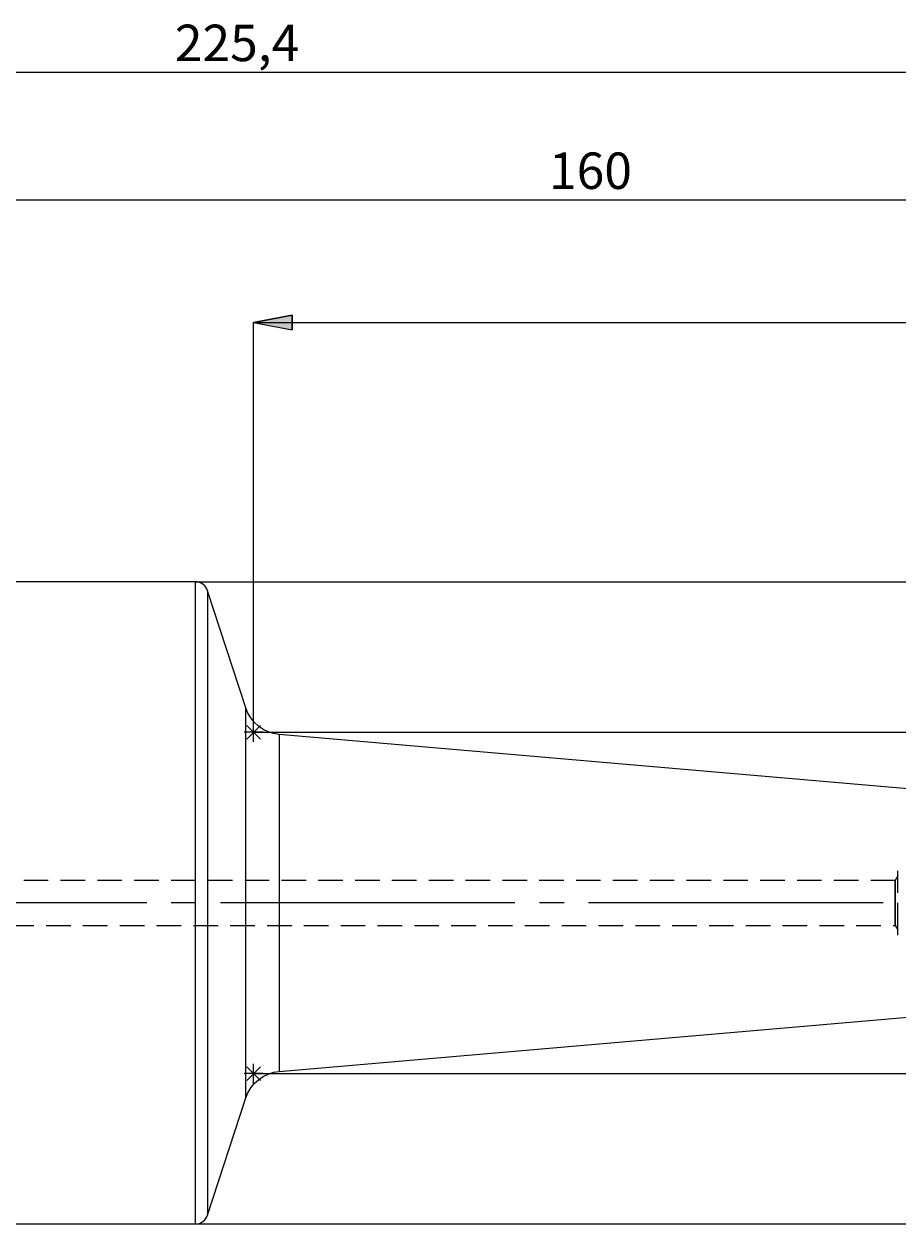
# Model space of a CAD drawing. Extents: x 13 to 827, y 18 to 576.
# Drawn here: x 420 to 548, y 295 to 471 of the extents above; entities that cross this region are included whole.
import ezdxf

# ---------------------------------------------------------------- set-up
doc = ezdxf.new("R2010")
doc.units = 0
doc.header["$MEASUREMENT"] = 0
for name, pattern in [('AI-Linetype-10', [5.4, 3.6, -1.8]), ('AI-Linetype-11', [5.4, 3.6, -1.8]), ('AI-Linetype-135', [5.4, 3.6, -1.8]), ('AI-Linetype-136', [5.4, 3.6, -1.8]), ('AI-Linetype-137', [5.4, 3.6, -1.8]), ('AI-Linetype-138', [5.4, 3.6, -1.8]), ('AI-Linetype-20', [54, 43.200001, -3.6, 3.6, -3.6]), ('AI-Linetype-6', [5.4, 3.6, -1.8]), ('AI-Linetype-7', [5.4, 3.6, -1.8]), ('AI-Linetype-76', [5.4, 3.6, -1.8])]:
    doc.linetypes.add(name, pattern=pattern)
doc.layers.add('Ebene 1', color=7, linetype='Continuous', lineweight=0)

msp = doc.modelspace()

# ---------------------------------------------------------------- hatches: boundary and pattern name
at = {"layer": 'Ebene 1', "true_color": 0x000000, "transparency": 33554687}
h = msp.add_hatch(color=18, dxfattribs=at)
h.dxf.hatch_style = 2
edge = h.paths.add_edge_path()
edge.add_spline(control_points=[(453.67, 427.13), (453.67, 427.13), (459.34, 428.19), (459.34, 428.19), (459.34, 428.19), (459.34, 426.06), (459.34, 426.06)], knot_values=[0, 0, 0, 0, 1, 1, 1, 2, 2, 2, 2], degree=3, periodic=0)
edge.add_line((459.34, 426.06), (453.67, 427.13))
edge = h.paths.add_edge_path()
edge.add_spline(control_points=[(648.32, 427.13), (648.32, 427.13), (642.65, 426.06), (642.65, 426.06), (642.65, 426.06), (642.65, 428.19), (642.65, 428.19)], knot_values=[0, 0, 0, 0, 1, 1, 1, 2, 2, 2, 2], degree=3, periodic=0)
edge.add_line((642.65, 428.19), (648.32, 427.13))

# ---------------------------------------------------------------- linework, layer by layer
at = {"layer": 'Ebene 1', "color": 18, "linetype": 'AI-Linetype-138', "lineweight": 18, "true_color": 0x000000}
msp.add_line((547.76, 345.29), (390.85, 345.29), dxfattribs=at)
at = {"layer": 'Ebene 1', "color": 18, "linetype": 'AI-Linetype-135', "lineweight": 18, "true_color": 0x000000}
msp.add_line((548.16, 345.95), (547.76, 345.29), dxfattribs=at)
at = {"layer": 'Ebene 1', "color": 18, "linetype": 'AI-Linetype-20', "lineweight": 18, "true_color": 0x000000}
msp.add_line((653.99, 341.98), (216.7, 341.98), dxfattribs=at)
at = {"layer": 'Ebene 1', "color": 18, "linetype": 'AI-Linetype-137', "lineweight": 18, "true_color": 0x000000}
msp.add_line((390.85, 338.67), (547.76, 338.67), dxfattribs=at)
at = {"layer": 'Ebene 1', "color": 18, "linetype": 'AI-Linetype-136', "lineweight": 18, "true_color": 0x000000}
msp.add_line((547.76, 338.67), (548.16, 338.01), dxfattribs=at)
at = {"layer": 'Ebene 1', "color": 18, "linetype": 'AI-Linetype-76', "lineweight": 18, "true_color": 0x000000}
msp.add_lwpolyline([(547.76, 343), (547.76, 341.98), (547.76, 340.96), (547.76, 340.04), (547.76, 339.31), (547.76, 338.84), (547.76, 338.67), (547.76, 338.84), (547.76, 339.31), (547.76, 340.04), (547.76, 340.96), (547.76, 341.98), (547.76, 343), (547.76, 343.92), (547.76, 344.66), (547.76, 345.13), (547.76, 345.29), (547.76, 345.13), (547.76, 344.66), (547.76, 343.92), (547.76, 343)], dxfattribs=at)
at = {"layer": 'Ebene 1', "color": 18, "linetype": 'AI-Linetype-6', "lineweight": 18, "true_color": 0x000000}
msp.add_lwpolyline([(548.16, 343.44), (548.16, 344.76), (548.16, 345.8), (548.16, 346.47), (548.16, 346.7)], dxfattribs=at)
at = {"layer": 'Ebene 1', "color": 18, "linetype": 'AI-Linetype-10', "lineweight": 25, "true_color": 0x000000}
msp.add_lwpolyline([(548.16, 343.44), (548.16, 344.76), (548.16, 345.8), (548.16, 346.47), (548.16, 346.7)], dxfattribs=at)
at = {"layer": 'Ebene 1', "color": 18, "linetype": 'AI-Linetype-7', "lineweight": 18, "true_color": 0x000000}
msp.add_lwpolyline([(548.16, 337.26), (548.16, 337.49), (548.16, 338.16), (548.16, 339.2), (548.16, 340.52), (548.16, 341.98)], dxfattribs=at)
at = {"layer": 'Ebene 1', "color": 18, "linetype": 'AI-Linetype-11', "lineweight": 25, "true_color": 0x000000}
msp.add_lwpolyline([(548.16, 337.26), (548.16, 337.49), (548.16, 338.16), (548.16, 339.2), (548.16, 340.52), (548.16, 341.98)], dxfattribs=at)
at = {"layer": 'Ebene 1', "color": 18, "lineweight": 18, "true_color": 0x000000}
for points in [[(222.37, 463.82), (222.37, 463.82), (648.32, 463.82), (648.32, 463.82)], [(648.32, 445.07), (648.32, 445.07), (345.96, 445.07), (345.96, 445.07)], [(453.67, 367.02), (453.67, 367.02), (453.67, 427.13), (453.67, 427.13)], [(453.67, 427.13), (453.67, 427.13), (648.32, 427.13), (648.32, 427.13)], [(445.13, 389.08), (445.13, 389.08), (732.25, 389.08), (732.25, 389.08)], [(452.67, 368.02), (452.67, 368.02), (454.68, 366.02), (454.68, 366.02)], [(452.67, 366.02), (452.67, 366.02), (454.68, 368.02), (454.68, 368.02)], [(453.67, 365.6), (453.67, 365.6), (453.67, 368.44), (453.67, 368.44)], [(455.09, 367.02), (455.09, 367.02), (452.26, 367.02), (452.26, 367.02)], [(453.67, 367.02), (453.67, 367.02), (713.89, 367.02), (713.89, 367.02)], [(455.09, 316.94), (455.09, 316.94), (452.26, 316.94), (452.26, 316.94)], [(452.67, 317.94), (452.67, 317.94), (454.68, 315.94), (454.68, 315.94)], [(452.67, 315.94), (452.67, 315.94), (454.68, 317.94), (454.68, 317.94)], [(453.67, 315.52), (453.67, 315.52), (453.67, 318.36), (453.67, 318.36)], [(453.67, 316.94), (453.67, 316.94), (713.89, 316.94), (713.89, 316.94)], [(445.13, 294.88), (445.13, 294.88), (732.25, 294.88), (732.25, 294.88)]]:
    msp.add_open_spline(points, degree=3, dxfattribs=at)
msp.add_open_spline([(453.67, 427.13), (453.67, 427.13), (459.34, 428.19), (459.34, 428.19), (459.34, 428.19), (459.34, 426.06), (459.34, 426.06), (459.34, 426.06), (453.67, 427.13), (453.67, 427.13)], degree=3, knots=[0, 0, 0, 0, 1, 1, 1, 2, 2, 2, 3, 3, 3, 3], dxfattribs=at)
at = {"layer": 'Ebene 1'}
msp.add_open_spline([(453.67, 427.13), (453.67, 427.13), (459.34, 428.19), (459.34, 428.19), (459.34, 428.19), (459.34, 426.06), (459.34, 426.06)], degree=3, knots=[0, 0, 0, 0, 1, 1, 1, 2, 2, 2, 2], dxfattribs=at)
at = {"layer": 'Ebene 1', "color": 18, "lineweight": 25, "true_color": 0x000000}
for points in [[(445.13, 389.08), (445.13, 389.08), (396.98, 389.08), (396.98, 389.08)], [(452.51, 370.59), (452.51, 370.59), (446.93, 387.78), (446.93, 387.78)], [(575.05, 356.53), (575.05, 356.53), (457.42, 366.7), (457.42, 366.7)], [(457.42, 317.26), (457.42, 317.26), (575.05, 327.43), (575.05, 327.43)], [(446.93, 296.18), (446.93, 296.18), (452.51, 313.37), (452.51, 313.37)], [(396.98, 294.88), (396.98, 294.88), (445.13, 294.88), (445.13, 294.88)]]:
    msp.add_open_spline(points, degree=3, dxfattribs=at)
for points, knots in [([(446.93, 387.78), (446.93, 387.78), (446.82, 388.05), (446.82, 388.05), (446.82, 388.05), (446.66, 388.3), (446.66, 388.3), (446.66, 388.3), (446.47, 388.53), (446.47, 388.53), (446.47, 388.53), (446.24, 388.72), (446.24, 388.72), (446.24, 388.72), (445.99, 388.88), (445.99, 388.88), (445.99, 388.88), (445.72, 388.99), (445.72, 388.99), (445.72, 388.99), (445.43, 389.06), (445.43, 389.06), (445.43, 389.06), (445.13, 389.08), (445.13, 389.08)], [0, 0, 0, 0, 1, 1, 1, 2, 2, 2, 3, 3, 3, 4, 4, 4, 5, 5, 5, 6, 6, 6, 7, 7, 7, 8, 8, 8, 8]), ([(445.13, 341.98), (445.13, 341.98), (445.13, 345.82), (445.13, 345.82), (445.13, 345.82), (445.13, 349.63), (445.13, 349.63), (445.13, 349.63), (445.13, 353.4), (445.13, 353.4), (445.13, 353.4), (445.13, 357.08), (445.13, 357.08), (445.13, 357.08), (445.13, 360.67), (445.13, 360.67), (445.13, 360.67), (445.13, 364.13), (445.13, 364.13), (445.13, 364.13), (445.13, 367.45), (445.13, 367.45), (445.13, 367.45), (445.13, 370.59), (445.13, 370.59), (445.13, 370.59), (445.13, 373.55), (445.13, 373.55), (445.13, 373.55), (445.13, 376.29), (445.13, 376.29), (445.13, 376.29), (445.13, 378.81), (445.13, 378.81), (445.13, 378.81), (445.13, 381.08), (445.13, 381.08), (445.13, 381.08), (445.13, 383.09), (445.13, 383.09), (445.13, 383.09), (445.13, 384.83), (445.13, 384.83), (445.13, 384.83), (445.13, 386.28), (445.13, 386.28), (445.13, 386.28), (445.13, 387.44), (445.13, 387.44), (445.13, 387.44), (445.13, 388.29), (445.13, 388.29), (445.13, 388.29), (445.13, 388.84), (445.13, 388.84), (445.13, 388.84), (445.13, 389.07), (445.13, 389.07), (445.13, 389.07), (445.13, 389.08), (445.13, 389.08)], [0, 0, 0, 0, 1, 1, 1, 2, 2, 2, 3, 3, 3, 4, 4, 4, 5, 5, 5, 6, 6, 6, 7, 7, 7, 8, 8, 8, 9, 9, 9, 10, 10, 10, 11, 11, 11, 12, 12, 12, 13, 13, 13, 14, 14, 14, 15, 15, 15, 16, 16, 16, 17, 17, 17, 18, 18, 18, 19, 19, 19, 20, 20, 20, 20]), ([(446.93, 387.78), (446.93, 387.78), (446.93, 387.62), (446.93, 387.62), (446.93, 387.62), (446.93, 387.15), (446.93, 387.15), (446.93, 387.15), (446.93, 386.38), (446.93, 386.38), (446.93, 386.38), (446.93, 385.3), (446.93, 385.3), (446.93, 385.3), (446.93, 383.92), (446.93, 383.92), (446.93, 383.92), (446.93, 382.26), (446.93, 382.26), (446.93, 382.26), (446.93, 380.32), (446.93, 380.32), (446.93, 380.32), (446.93, 378.12), (446.93, 378.12), (446.93, 378.12), (446.93, 375.67), (446.93, 375.67), (446.93, 375.67), (446.93, 373), (446.93, 373), (446.93, 373), (446.93, 370.11), (446.93, 370.11), (446.93, 370.11), (446.93, 367.03), (446.93, 367.03), (446.93, 367.03), (446.93, 363.78), (446.93, 363.78), (446.93, 363.78), (446.93, 360.38), (446.93, 360.38), (446.93, 360.38), (446.93, 356.85), (446.93, 356.85), (446.93, 356.85), (446.93, 353.22), (446.93, 353.22), (446.93, 353.22), (446.93, 349.52), (446.93, 349.52), (446.93, 349.52), (446.93, 345.76), (446.93, 345.76), (446.93, 345.76), (446.93, 341.98), (446.93, 341.98), (446.93, 341.98), (446.93, 338.2), (446.93, 338.2), (446.93, 338.2), (446.93, 334.44), (446.93, 334.44), (446.93, 334.44), (446.93, 330.74), (446.93, 330.74), (446.93, 330.74), (446.93, 327.11), (446.93, 327.11), (446.93, 327.11), (446.93, 323.58), (446.93, 323.58), (446.93, 323.58), (446.93, 320.18), (446.93, 320.18), (446.93, 320.18), (446.93, 316.93), (446.93, 316.93), (446.93, 316.93), (446.93, 313.85), (446.93, 313.85), (446.93, 313.85), (446.93, 310.96), (446.93, 310.96), (446.93, 310.96), (446.93, 308.29), (446.93, 308.29), (446.93, 308.29), (446.93, 305.84), (446.93, 305.84), (446.93, 305.84), (446.93, 303.64), (446.93, 303.64), (446.93, 303.64), (446.93, 301.7), (446.93, 301.7), (446.93, 301.7), (446.93, 300.04), (446.93, 300.04), (446.93, 300.04), (446.93, 298.67), (446.93, 298.67), (446.93, 298.67), (446.93, 297.59), (446.93, 297.59), (446.93, 297.59), (446.93, 296.81), (446.93, 296.81), (446.93, 296.81), (446.93, 296.34), (446.93, 296.34), (446.93, 296.34), (446.93, 296.18), (446.93, 296.18)], [0, 0, 0, 0, 1, 1, 1, 2, 2, 2, 3, 3, 3, 4, 4, 4, 5, 5, 5, 6, 6, 6, 7, 7, 7, 8, 8, 8, 9, 9, 9, 10, 10, 10, 11, 11, 11, 12, 12, 12, 13, 13, 13, 14, 14, 14, 15, 15, 15, 16, 16, 16, 17, 17, 17, 18, 18, 18, 19, 19, 19, 20, 20, 20, 21, 21, 21, 22, 22, 22, 23, 23, 23, 24, 24, 24, 25, 25, 25, 26, 26, 26, 27, 27, 27, 28, 28, 28, 29, 29, 29, 30, 30, 30, 31, 31, 31, 32, 32, 32, 33, 33, 33, 34, 34, 34, 35, 35, 35, 36, 36, 36, 37, 37, 37, 38, 38, 38, 38]), ([(457.42, 366.7), (457.42, 366.7), (456.6, 366.83), (456.6, 366.83), (456.6, 366.83), (455.81, 367.08), (455.81, 367.08), (455.81, 367.08), (455.06, 367.44), (455.06, 367.44), (455.06, 367.44), (454.38, 367.91), (454.38, 367.91), (454.38, 367.91), (453.77, 368.47), (453.77, 368.47), (453.77, 368.47), (453.25, 369.11), (453.25, 369.11), (453.25, 369.11), (452.83, 369.83), (452.83, 369.83), (452.83, 369.83), (452.51, 370.59), (452.51, 370.59)], [0, 0, 0, 0, 1, 1, 1, 2, 2, 2, 3, 3, 3, 4, 4, 4, 5, 5, 5, 6, 6, 6, 7, 7, 7, 8, 8, 8, 8]), ([(452.51, 341.98), (452.51, 341.98), (452.51, 344.97), (452.51, 344.97), (452.51, 344.97), (452.51, 347.93), (452.51, 347.93), (452.51, 347.93), (452.51, 350.82), (452.51, 350.82), (452.51, 350.82), (452.51, 353.62), (452.51, 353.62), (452.51, 353.62), (452.51, 356.29), (452.51, 356.29), (452.51, 356.29), (452.51, 358.8), (452.51, 358.8), (452.51, 358.8), (452.51, 361.13), (452.51, 361.13), (452.51, 361.13), (452.51, 363.24), (452.51, 363.24), (452.51, 363.24), (452.51, 365.13), (452.51, 365.13), (452.51, 365.13), (452.51, 366.76), (452.51, 366.76), (452.51, 366.76), (452.51, 368.12), (452.51, 368.12), (452.51, 368.12), (452.51, 369.19), (452.51, 369.19), (452.51, 369.19), (452.51, 369.97), (452.51, 369.97), (452.51, 369.97), (452.51, 370.44), (452.51, 370.44), (452.51, 370.44), (452.51, 370.59), (452.51, 370.59)], [0, 0, 0, 0, 1, 1, 1, 2, 2, 2, 3, 3, 3, 4, 4, 4, 5, 5, 5, 6, 6, 6, 7, 7, 7, 8, 8, 8, 9, 9, 9, 10, 10, 10, 11, 11, 11, 12, 12, 12, 13, 13, 13, 14, 14, 14, 15, 15, 15, 15]), ([(457.42, 366.7), (457.42, 366.7), (457.42, 366.61), (457.42, 366.61), (457.42, 366.61), (457.42, 366.2), (457.42, 366.2), (457.42, 366.2), (457.42, 365.49), (457.42, 365.49), (457.42, 365.49), (457.42, 364.46), (457.42, 364.46), (457.42, 364.46), (457.42, 363.15), (457.42, 363.15), (457.42, 363.15), (457.42, 361.55), (457.42, 361.55), (457.42, 361.55), (457.42, 359.7), (457.42, 359.7), (457.42, 359.7), (457.42, 357.63), (457.42, 357.63), (457.42, 357.63), (457.42, 355.34), (457.42, 355.34), (457.42, 355.34), (457.42, 352.89), (457.42, 352.89), (457.42, 352.89), (457.42, 350.29), (457.42, 350.29), (457.42, 350.29), (457.42, 347.58), (457.42, 347.58), (457.42, 347.58), (457.42, 344.8), (457.42, 344.8), (457.42, 344.8), (457.42, 341.98), (457.42, 341.98)], [0, 0, 0, 0, 1, 1, 1, 2, 2, 2, 3, 3, 3, 4, 4, 4, 5, 5, 5, 6, 6, 6, 7, 7, 7, 8, 8, 8, 9, 9, 9, 10, 10, 10, 11, 11, 11, 12, 12, 12, 13, 13, 13, 14, 14, 14, 14]), ([(445.13, 294.88), (445.13, 294.88), (445.13, 294.89), (445.13, 294.89), (445.13, 294.89), (445.13, 295.12), (445.13, 295.12), (445.13, 295.12), (445.13, 295.67), (445.13, 295.67), (445.13, 295.67), (445.13, 296.52), (445.13, 296.52), (445.13, 296.52), (445.13, 297.68), (445.13, 297.68), (445.13, 297.68), (445.13, 299.13), (445.13, 299.13), (445.13, 299.13), (445.13, 300.87), (445.13, 300.87), (445.13, 300.87), (445.13, 302.88), (445.13, 302.88), (445.13, 302.88), (445.13, 305.15), (445.13, 305.15), (445.13, 305.15), (445.13, 307.67), (445.13, 307.67), (445.13, 307.67), (445.13, 310.42), (445.13, 310.42), (445.13, 310.42), (445.13, 313.37), (445.13, 313.37), (445.13, 313.37), (445.13, 316.51), (445.13, 316.51), (445.13, 316.51), (445.13, 319.83), (445.13, 319.83), (445.13, 319.83), (445.13, 323.29), (445.13, 323.29), (445.13, 323.29), (445.13, 326.88), (445.13, 326.88), (445.13, 326.88), (445.13, 330.56), (445.13, 330.56), (445.13, 330.56), (445.13, 334.33), (445.13, 334.33), (445.13, 334.33), (445.13, 338.14), (445.13, 338.14), (445.13, 338.14), (445.13, 341.98), (445.13, 341.98)], [0, 0, 0, 0, 1, 1, 1, 2, 2, 2, 3, 3, 3, 4, 4, 4, 5, 5, 5, 6, 6, 6, 7, 7, 7, 8, 8, 8, 9, 9, 9, 10, 10, 10, 11, 11, 11, 12, 12, 12, 13, 13, 13, 14, 14, 14, 15, 15, 15, 16, 16, 16, 17, 17, 17, 18, 18, 18, 19, 19, 19, 20, 20, 20, 20]), ([(452.51, 313.37), (452.51, 313.37), (452.51, 313.52), (452.51, 313.52), (452.51, 313.52), (452.51, 313.99), (452.51, 313.99), (452.51, 313.99), (452.51, 314.77), (452.51, 314.77), (452.51, 314.77), (452.51, 315.84), (452.51, 315.84), (452.51, 315.84), (452.51, 317.2), (452.51, 317.2), (452.51, 317.2), (452.51, 318.83), (452.51, 318.83), (452.51, 318.83), (452.51, 320.72), (452.51, 320.72), (452.51, 320.72), (452.51, 322.83), (452.51, 322.83), (452.51, 322.83), (452.51, 325.16), (452.51, 325.16), (452.51, 325.16), (452.51, 327.67), (452.51, 327.67), (452.51, 327.67), (452.51, 330.34), (452.51, 330.34), (452.51, 330.34), (452.51, 333.14), (452.51, 333.14), (452.51, 333.14), (452.51, 336.03), (452.51, 336.03), (452.51, 336.03), (452.51, 338.99), (452.51, 338.99), (452.51, 338.99), (452.51, 341.98), (452.51, 341.98)], [0, 0, 0, 0, 1, 1, 1, 2, 2, 2, 3, 3, 3, 4, 4, 4, 5, 5, 5, 6, 6, 6, 7, 7, 7, 8, 8, 8, 9, 9, 9, 10, 10, 10, 11, 11, 11, 12, 12, 12, 13, 13, 13, 14, 14, 14, 15, 15, 15, 15]), ([(457.42, 341.98), (457.42, 341.98), (457.42, 339.16), (457.42, 339.16), (457.42, 339.16), (457.42, 336.38), (457.42, 336.38), (457.42, 336.38), (457.42, 333.67), (457.42, 333.67), (457.42, 333.67), (457.42, 331.08), (457.42, 331.08), (457.42, 331.08), (457.42, 328.62), (457.42, 328.62), (457.42, 328.62), (457.42, 326.33), (457.42, 326.33), (457.42, 326.33), (457.42, 324.26), (457.42, 324.26), (457.42, 324.26), (457.42, 322.41), (457.42, 322.41), (457.42, 322.41), (457.42, 320.81), (457.42, 320.81), (457.42, 320.81), (457.42, 319.5), (457.42, 319.5), (457.42, 319.5), (457.42, 318.47), (457.42, 318.47), (457.42, 318.47), (457.42, 317.76), (457.42, 317.76), (457.42, 317.76), (457.42, 317.36), (457.42, 317.36), (457.42, 317.36), (457.42, 317.26), (457.42, 317.26)], [0, 0, 0, 0, 1, 1, 1, 2, 2, 2, 3, 3, 3, 4, 4, 4, 5, 5, 5, 6, 6, 6, 7, 7, 7, 8, 8, 8, 9, 9, 9, 10, 10, 10, 11, 11, 11, 12, 12, 12, 13, 13, 13, 14, 14, 14, 14]), ([(452.51, 313.37), (452.51, 313.37), (452.83, 314.14), (452.83, 314.14), (452.83, 314.14), (453.25, 314.85), (453.25, 314.85), (453.25, 314.85), (453.77, 315.49), (453.77, 315.49), (453.77, 315.49), (454.38, 316.05), (454.38, 316.05), (454.38, 316.05), (455.06, 316.52), (455.06, 316.52), (455.06, 316.52), (455.81, 316.88), (455.81, 316.88), (455.81, 316.88), (456.6, 317.13), (456.6, 317.13), (456.6, 317.13), (457.42, 317.26), (457.42, 317.26)], [0, 0, 0, 0, 1, 1, 1, 2, 2, 2, 3, 3, 3, 4, 4, 4, 5, 5, 5, 6, 6, 6, 7, 7, 7, 8, 8, 8, 8]), ([(445.13, 294.88), (445.13, 294.88), (445.43, 294.9), (445.43, 294.9), (445.43, 294.9), (445.72, 294.97), (445.72, 294.97), (445.72, 294.97), (445.99, 295.08), (445.99, 295.08), (445.99, 295.08), (446.24, 295.24), (446.24, 295.24), (446.24, 295.24), (446.47, 295.43), (446.47, 295.43), (446.47, 295.43), (446.66, 295.66), (446.66, 295.66), (446.66, 295.66), (446.82, 295.91), (446.82, 295.91), (446.82, 295.91), (446.93, 296.18), (446.93, 296.18)], [0, 0, 0, 0, 1, 1, 1, 2, 2, 2, 3, 3, 3, 4, 4, 4, 5, 5, 5, 6, 6, 6, 7, 7, 7, 8, 8, 8, 8])]:
    msp.add_open_spline(points, degree=3, knots=knots, dxfattribs=at)

# ---------------------------------------------------------------- texts
at = {"layer": 'Ebene 1', "char_height": 0.2, "attachment_point": 7}
for s, insert in [('\\C18;\\c0;\\FCentury Gothic|b0|i0|c1;\\H5.351843;\\W1.000302;  225,4  ', (442.12, 465.46)), ('\\C18;\\c0;\\FCentury Gothic|b0|i0|c1;\\H5.351843;\\W1.000302;  160  ', (496.99, 446.71))]:
    msp.add_mtext(s, dxfattribs=dict(at, insert=insert))

doc.saveas('drawing.dxf')
